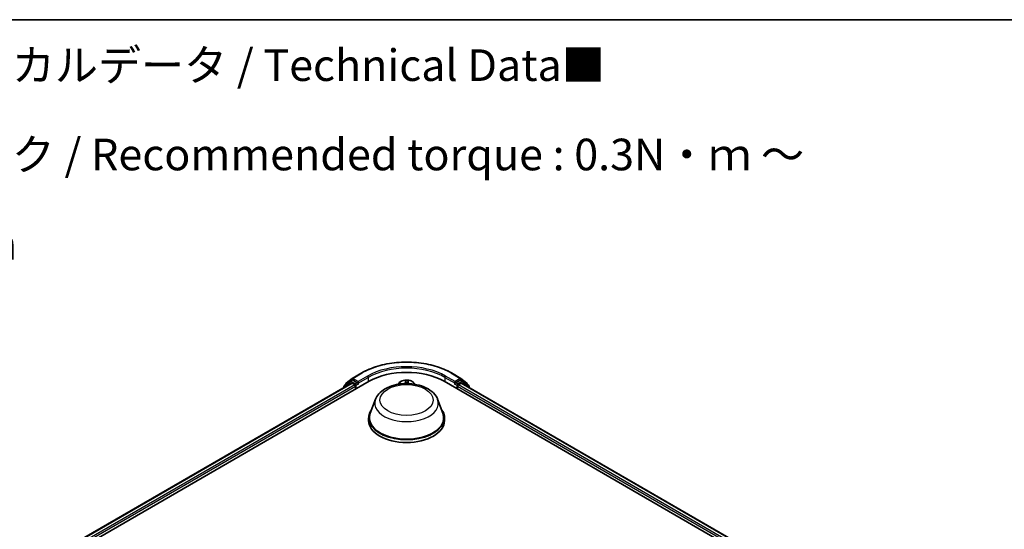
# Model space of a CAD drawing. Units: millimetres. Extents: x 7 to 5727, y 4 to 1128.
# Drawn here: x 65 to 104, y 124 to 144 of the extents above; entities that cross this region are included whole.
import ezdxf

# ---------------------------------------------------------------- set-up
doc = ezdxf.new("R2010")
doc.units = ezdxf.units.MM
doc.header["$LTSCALE"] = 0.5
for name, color, linetype, lineweight in [('Border (ISO)', 7, 'Continuous', 35), ('Symbol (ISO)', 7, 'Continuous', 18), ('Visible (ISO)', 7, 'Continuous', 35), ('Visible Narrow (ISO)', 7, 'Continuous', 25)]:
    doc.layers.add(name, color=color, linetype=linetype, lineweight=lineweight)
doc.styles.add('Note Text (TK)', font='MS PGothic.ttf')

# ---------------------------------------------------------------- blocks, each defined once
blk = doc.blocks.new('Borders tk図枠')
at = {"layer": 'Border (ISO)'}
blk.add_line((14.5, 289), (405.5, 289), dxfattribs=at)

msp = doc.modelspace()

# ---------------------------------------------------------------- linework, layer by layer
at = {"layer": 'Visible (ISO)'}
for p, q in [((66.4505, 123.2001), (78.5724, 130.1987)), ((77.8162, 130.2098), (77.5959, 130.0317)), ((77.6666, 130.1202), (77.903, 130.3113)), ((77.8217, 130.2136), (77.8924, 130.2544)), ((77.9085, 130.3151), (78.2823, 130.5309)), ((78.1077, 130.1403), (77.9138, 130.2523)), ((81.5422, 130.1987), (97.7047, 120.8673)), ((81.8323, 130.5309), (82.206, 130.3151)), ((82.2007, 130.2523), (82.0069, 130.1403)), ((82.2116, 130.3113), (82.448, 130.1202)), ((82.2929, 130.2136), (82.2222, 130.2544)), ((82.5187, 130.0317), (82.2984, 130.2098)), ((66.7779, 123.7138), (77.8782, 130.1226)), ((77.58, 129.9984), (77.58, 129.9504)), ((77.6507, 130.076), (77.6507, 130.0868)), ((77.8997, 130.1205), (78.0067, 130.0587)), ((78.037, 130.0062), (78.037, 129.8896)), ((78.138, 130.1228), (78.138, 130.1928)), ((78.1455, 130.104), (78.1469, 130.1032)), ((79.7643, 130.1414), (79.705, 130.0753)), ((80.3503, 130.1414), (80.4096, 130.0753)), ((81.9677, 130.1032), (81.969, 130.104)), ((81.9766, 130.1928), (81.9766, 130.1228)), ((82.0776, 129.8896), (82.0776, 130.0062)), ((82.1079, 130.0587), (82.2149, 130.1205)), ((82.2363, 130.1226), (97.3773, 121.381)), ((82.4639, 130.0868), (82.4639, 130.076)), ((82.5346, 129.9504), (82.5346, 129.9984)), ((78.8259, 129.4876), (78.6193, 128.9383)), ((81.2887, 129.4876), (81.4952, 128.9383)), ((78.5573, 128.7581), (78.5573, 128.6415)), ((81.5573, 128.7581), (81.5573, 128.6415))]:
    msp.add_line(p, q, dxfattribs=at)
for centre, start, end in [((77.8431, 130.1764), 120, 128.94828), ((77.93, 130.278), 120, 128.94828), ((82.1846, 130.278), 51.05172, 60), ((82.2714, 130.1764), 51.05172, 60), ((77.6228, 129.9984), 128.94828, 180), ((77.6935, 130.0868), 128.94828, 180), ((82.421, 130.0868), 0, 51.05172), ((82.4918, 129.9984), 0, 51.05172)]:
    msp.add_arc(centre, 0.0429, start, end, dxfattribs=at)
for centre, major_axis, start_param, end_param in [((77.9138, 130.2173), (-0.0214, 0.0371), 5.4977871, 6.2831853), ((80.0573, 129.3413), (2.1, 0), 0.7853982, 2.3561945), ((82.2007, 130.2173), (0.0214, 0.0371), 0, 0.7853982), ((77.8997, 130.0855), (-0.0214, 0.0371), 5.4977871, 6.2831853), ((78.0067, 130.0237), (-0.0214, 0.0371), 3.9269908, 5.4977871), ((78.1683, 130.1403), (-0.0214, -0.0371), 5.4977871, 7.0685835), ((81.9463, 130.1403), (0.0214, -0.0371), 5.4977871, 7.0685835), ((82.1079, 130.0237), (-0.0214, -0.0371), 3.9269908, 5.4977871), ((82.2149, 130.0855), (0.0214, 0.0371), 0, 0.7853982), ((80.0573, 128.7581), (1.5, 0), 2.7323454, 6.6924326), ((80.0573, 128.7581), (1.4714, 0), 2.9278365, 6.4969414), ((80.0573, 128.6415), (1.5, 0), 3.1415927, 6.2831853)]:
    msp.add_ellipse(centre, major_axis=major_axis, ratio=0.5773503, start_param=start_param, end_param=end_param, dxfattribs=at)
for points, knots in [([(78.2823, 130.5309), (78.4693, 130.6388), (78.6851, 130.7292), (79.1536, 130.8671), (79.4063, 130.9145), (79.9246, 130.9618), (80.19, 130.9618), (80.7083, 130.9145), (80.961, 130.8671), (81.4295, 130.7292), (81.6453, 130.6388), (81.8323, 130.5309)], [1.5707963, 1.5707963, 1.5707963, 1.5707963, 1.8849556, 1.8849556, 2.1991149, 2.1991149, 2.5132741, 2.5132741, 2.8274334, 2.8274334, 3.1415927, 3.1415927, 3.1415927, 3.1415927]), ([(80.3503, 130.1414), (80.3327, 130.161), (80.3105, 130.1782), (80.2579, 130.2077), (80.2273, 130.2199), (80.1617, 130.2376), (80.1266, 130.2432), (80.0556, 130.2475), (80.0196, 130.2463), (79.9499, 130.237), (79.9163, 130.229), (79.8545, 130.2067), (79.8264, 130.1924), (79.7881, 130.165), (79.7753, 130.1537), (79.7643, 130.1414)], [3.674912, 3.674912, 3.674912, 3.674912, 3.995925, 3.995925, 4.3303536, 4.3303536, 4.663431, 4.663431, 4.9947445, 4.9947445, 5.3264804, 5.3264804, 5.6604583, 5.6604583, 5.8613715, 5.8613715, 5.8613715, 5.8613715]), ([(78.1077, 130.1403), (78.1115, 130.1381), (78.1156, 130.1349), (78.1233, 130.1271), (78.127, 130.1226), (78.1323, 130.1163), (78.1342, 130.114), (78.1381, 130.1099), (78.14, 130.108), (78.143, 130.1056), (78.1443, 130.1047), (78.1455, 130.104)], [0.185147228, 0.185147228, 0.185147228, 0.185147228, 0.196528423, 0.196528423, 0.207909617, 0.207909617, 0.213859594, 0.213859594, 0.21980957, 0.21980957, 0.223874943, 0.223874943, 0.223874943, 0.223874943]), ([(78.8259, 129.4876), (78.8562, 129.5684), (78.9034, 129.642), (79.0314, 129.7844), (79.1171, 129.85), (79.3194, 129.9644), (79.4386, 130.0111), (79.6922, 130.0778), (79.8266, 130.0978), (80.0973, 130.1104), (80.2334, 130.1032), (80.4966, 130.0623), (80.6236, 130.0284), (80.8578, 129.9343), (80.9649, 129.8737), (81.1431, 129.7277), (81.2157, 129.6425), (81.2732, 129.5259), (81.2814, 129.507), (81.2887, 129.4876)], [2.5699506, 2.5699506, 2.5699506, 2.5699506, 2.8349423, 2.8349423, 3.1517845, 3.1517845, 3.4995531, 3.4995531, 3.8465681, 3.8465681, 4.1902972, 4.1902972, 4.5353005, 4.5353005, 4.8843243, 4.8843243, 5.2205942, 5.2205942, 5.284031, 5.284031, 5.284031, 5.284031]), ([(81.969, 130.104), (81.9703, 130.1047), (81.9715, 130.1056), (81.9745, 130.108), (81.9765, 130.1099), (81.9804, 130.114), (81.9823, 130.1163), (81.9876, 130.1226), (81.9913, 130.1271), (81.999, 130.1349), (82.003, 130.1381), (82.0069, 130.1403)], [0.022988029, 0.022988029, 0.022988029, 0.022988029, 0.027053401, 0.027053401, 0.033003378, 0.033003378, 0.038953354, 0.038953354, 0.050334548, 0.050334548, 0.061715743, 0.061715743, 0.061715743, 0.061715743])]:
    msp.add_open_spline(points, degree=3, knots=knots, dxfattribs=at)
at = {"layer": 'Visible Narrow (ISO)'}
for p, q in [((77.8431, 130.2114), (77.9138, 130.2523)), ((78.037, 130.0995), (77.8431, 130.2114)), ((77.8914, 130.2538), (77.8997, 130.2605)), ((77.8997, 130.2605), (77.9138, 130.2523)), ((77.93, 130.3129), (78.3037, 130.5287)), ((78.138, 130.1928), (77.93, 130.3129)), ((78.5118, 130.4086), (78.138, 130.1928)), ((78.138, 130.1228), (78.5421, 130.3561)), ((78.5421, 130.3561), (78.5421, 130.1812)), ((80.0177, 130.2329), (80.0095, 130.1688)), ((80.0166, 130.1631), (80.0218, 130.2035)), ((80.1204, 130.2003), (80.1177, 130.1599)), ((80.1248, 130.165), (80.1291, 130.2293)), ((81.5725, 130.3561), (81.9766, 130.1228)), ((81.5725, 130.3561), (81.5725, 130.1812)), ((81.9766, 130.1928), (81.6028, 130.4086)), ((81.8109, 130.5287), (82.1846, 130.3129)), ((82.1846, 130.3129), (81.9766, 130.1928)), ((82.2714, 130.2114), (82.0776, 130.0995)), ((82.2007, 130.2523), (82.2149, 130.2605)), ((82.2007, 130.2523), (82.2714, 130.2114)), ((82.2149, 130.2605), (82.2231, 130.2538)), ((66.7904, 123.7066), (77.8997, 130.1205)), ((78.0067, 130.0587), (66.8957, 123.6438)), ((66.9253, 123.5909), (78.037, 130.0062)), ((77.5925, 129.9809), (77.8128, 130.1589)), ((77.5925, 129.9577), (77.5925, 129.9809)), ((77.8128, 130.1589), (77.877, 130.1219)), ((78.1077, 130.1403), (78.037, 130.0995)), ((78.0673, 130.047), (78.1683, 130.1054)), ((78.0673, 129.9071), (78.0673, 130.047)), ((79.8832, 130.1035), (79.7719, 130.106)), ((79.8129, 130.0956), (79.8428, 130.095)), ((80.0166, 130.1631), (80.0227, 130.106)), ((80.1177, 130.1599), (80.1119, 130.1056)), ((80.3489, 130.0874), (80.3267, 130.0883)), ((81.9463, 130.1054), (82.0473, 130.047)), ((82.0776, 130.0995), (82.0069, 130.1403)), ((82.0473, 130.047), (82.0473, 129.9071)), ((82.0776, 130.0062), (97.2299, 121.258)), ((97.2595, 121.3109), (82.1079, 130.0587)), ((82.2149, 130.1205), (97.3648, 121.3737)), ((82.2376, 130.1219), (82.3017, 130.1589)), ((82.3017, 130.1589), (82.5221, 129.9809)), ((82.5221, 129.9809), (82.5221, 129.9577))]:
    msp.add_line(p, q, dxfattribs=at)
for centre, major_axis, ratio, start_param, end_param in [((80.0573, 129.5163), (2.4799, 0), 0.5773503, 0.7853982, 2.3561945), ((80.0573, 129.5163), (-2.1857, 0), 0.5773503, 3.9269908, 5.4977871), ((80.0573, 129.4813), (2.1429, 0), 0.5773503, 0.7853982, 2.3561945), ((77.8431, 130.1764), (-0.0269, 0.0333), 0.8131434, 0, 1.4434523), ((77.8431, 130.1764), (-0.0214, -0.0371), 0.5773503, 3.9269908, 5.4977871), ((77.8431, 130.1764), (-0.0214, 0.0371), 0.5773503, 5.4977871, 6.2831853), ((77.93, 130.278), (-0.0269, 0.0333), 0.8131434, 0, 1.4434523), ((77.93, 130.278), (-0.0214, -0.0371), 0.5773503, 3.9269908, 5.4977871), ((77.93, 130.278), (-0.0214, 0.0371), 0.5773503, 5.4977871, 6.2831853), ((78.3037, 130.4937), (-0.0214, 0.0371), 0.5773503, 5.4977871, 6.2831853), ((78.5118, 130.3736), (-0.0214, 0.0371), 0.5773503, 3.9269908, 5.4977871), ((80.0573, 130.0645), (0.3059, 0), 0.5773503, 0.1064936, 3.035099), ((80.0573, 130.0645), (-0.2943, 0), 0.5773503, 4.4659517, 4.8473207), ((80.0289, 130.2037), (-0.00714, 0.0001), 0.365945, 0.1182714, 1.5134536), ((80.1133, 130.2009), (0.00712, -0.00061), 0.3629046, 4.8674242, 6.2626064), ((81.6028, 130.3736), (0.0214, 0.0371), 0.5773503, 0.7853982, 2.3561945), ((81.8109, 130.4937), (0.0214, 0.0371), 0.5773503, 0, 0.7853982), ((82.1846, 130.278), (0.0214, 0.0371), 0.5773503, 0, 0.7853982), ((82.1846, 130.278), (-0.0214, 0.0371), 0.5773503, 3.9269908, 5.4977871), ((82.1846, 130.278), (0.0269, 0.0333), 0.8131434, 4.839733, 6.2831853), ((82.2714, 130.1764), (0.0214, 0.0371), 0.5773503, 0, 0.7853982), ((82.2714, 130.1764), (-0.0214, 0.0371), 0.5773503, 3.9269908, 5.4977871), ((82.2714, 130.1764), (0.0269, 0.0333), 0.8131434, 4.839733, 6.2831853), ((77.6228, 129.9984), (-0.0429, 0), 0.5773503, 0, 0.7853982), ((77.6228, 129.9984), (-0.0269, 0.0333), 0.8131434, 0, 1.4434523), ((77.6935, 130.0868), (-0.0429, 0), 0.5773503, 0, 0.3579965), ((77.6935, 130.0868), (-0.0269, 0.0333), 0.8131434, 0, 1.1247179), ((78.037, 130.0645), (-0.0214, -0.0371), 0.5773503, 3.9269908, 5.204008), ((78.037, 130.0645), (0.0429, 0), 0.5773503, 4.4332722, 5.4977871), ((78.037, 130.0645), (-0.0214, 0.0371), 0.5773503, 3.9269908, 5.4977871), ((80.0573, 130.0539), (-0.3299, 0), 0.5773503, 5.8056187, 6.1474936), ((80.0573, 130.0645), (-0.2943, 0), 0.5773503, 6.036748, 6.1617009), ((79.8127, 130.092), (-0.00365, -0.00614), 0.2514291, 4.2428116, 4.9933764), ((79.8832, 130.0977), (-0.00016, -0.00714), 0.0312638, 3.7574182, 4.5492311), ((79.8879, 130.1739), (0.122, 0), 0.5773503, 4.6740895, 6.2099792), ((79.8879, 130.1686), (0.1291, 0), 0.5773503, 5.2233789, 6.2099792), ((80.0095, 130.1629), (0.00709, -0.0009), 0.8143097, 0.1903365, 1.6738664), ((80.0296, 130.163), (-0.00714, -0.00033), 0.1561205, 4.8163574, 6.1717805), ((80.0573, 130.0321), (0.2303, 0), 0.5773503, 1.3351434, 1.6949437), ((80.1096, 130.1604), (0.00711, -0.00069), 0.1625556, 0.0194343, 1.3748574), ((80.2468, 130.157), (-0.1291, 0), 0.5773503, 6.2448858, 7.0756677), ((80.1248, 130.1592), (-0.00713, 0.00047), 0.8158978, 4.7664866, 6.2500164), ((80.2468, 130.1623), (-0.122, 0), 0.5773503, 6.2448858, 7.2987691), ((80.0573, 130.0645), (0.2943, 0), 0.5773503, 0.1214844, 0.1349317), ((80.0573, 130.0539), (0.3299, 0), 0.5773503, 0.1356917, 0.4775666), ((82.0776, 130.0645), (-0.0214, -0.0371), 0.5773503, 3.9269908, 5.4977871), ((82.0776, 130.0645), (0.0429, 0), 0.5773503, 3.9269908, 4.9915058), ((82.0776, 130.0645), (-0.0214, 0.0371), 0.5773503, 4.22077, 5.4977871), ((82.421, 130.0868), (0.0269, 0.0333), 0.8131434, 5.1584674, 6.2831853), ((82.421, 130.0868), (0.0429, 0), 0.5773503, 5.9251888, 6.2831853), ((82.4918, 129.9984), (0.0269, 0.0333), 0.8131434, 4.839733, 6.2831853), ((82.4918, 129.9984), (0.0429, 0), 0.5773503, 5.4977871, 6.2831853), ((80.0573, 129.3333), (1.2601, 0), 0.5773503, 2.9278365, 6.4969414)]:
    msp.add_ellipse(centre, major_axis=major_axis, ratio=ratio, start_param=start_param, end_param=end_param, dxfattribs=at)
msp.add_ellipse((80.0573, 129.458), major_axis=(-1.0549, 0), ratio=0.5773503, dxfattribs=at)
for points, knots in [([(80.0284, 130.2011), (80.0285, 130.2035), (80.0283, 130.2058), (80.0274, 130.2117), (80.0265, 130.2152), (80.0243, 130.2211), (80.0231, 130.2237), (80.0205, 130.2286), (80.0191, 130.2309), (80.0177, 130.2329)], [0, 0, 0, 0, 0.005934038, 0.005934038, 0.0154285, 0.0154285, 0.023744988, 0.023744988, 0.032394303, 0.032394303, 0.032394303, 0.032394303]), ([(80.0177, 130.2329), (80.0183, 130.2307), (80.0189, 130.2284), (80.0199, 130.2235), (80.0204, 130.2211), (80.0213, 130.2156), (80.0216, 130.2125), (80.0219, 130.2074), (80.0219, 130.2054), (80.0218, 130.2035)], [-0.032394303, -0.032394303, -0.032394303, -0.032394303, -0.023744988, -0.023744988, -0.0154285, -0.0154285, -0.005934038, -0.005934038, 0, 0, 0, 0]), ([(80.0218, 130.2035), (80.0217, 130.197), (80.0217, 130.1903), (80.0219, 130.1766), (80.0221, 130.1696), (80.0225, 130.1628)], [0, 0, 0, 0, 0.014491423, 0.014491423, 0.028982846, 0.028982846, 0.028982846, 0.028982846]), ([(80.0288, 130.1641), (80.0285, 130.1703), (80.0283, 130.1766), (80.0282, 130.1891), (80.0283, 130.1952), (80.0284, 130.2011)], [-0.028982846, -0.028982846, -0.028982846, -0.028982846, -0.014491423, -0.014491423, 0, 0, 0, 0]), ([(80.1142, 130.1983), (80.1137, 130.1925), (80.1133, 130.1864), (80.1122, 130.174), (80.1117, 130.1676), (80.1111, 130.1614)], [-0.028982846, -0.028982846, -0.028982846, -0.028982846, -0.014585063, -0.014585063, 0, 0, 0, 0]), ([(80.1291, 130.2293), (80.1269, 130.227), (80.1247, 130.2243), (80.1201, 130.2173), (80.1178, 130.213), (80.1151, 130.205), (80.1144, 130.2017), (80.1142, 130.1983)], [-0.000338329, -0.000338329, -0.000338329, -0.000338329, 0.010200936, 0.010200936, 0.02365019, 0.02365019, 0.032055974, 0.032055974, 0.032055974, 0.032055974]), ([(80.1167, 130.1598), (80.1173, 130.1666), (80.118, 130.1736), (80.1192, 130.1872), (80.1198, 130.1939), (80.1204, 130.2003)], [0, 0, 0, 0, 0.014585063, 0.014585063, 0.028982846, 0.028982846, 0.028982846, 0.028982846]), ([(80.1204, 130.2003), (80.1206, 130.2031), (80.1211, 130.2059), (80.1227, 130.213), (80.124, 130.217), (80.1266, 130.2239), (80.1279, 130.2267), (80.1291, 130.2293)], [-0.032055974, -0.032055974, -0.032055974, -0.032055974, -0.02365019, -0.02365019, -0.010200936, -0.010200936, 0.000338329, 0.000338329, 0.000338329, 0.000338329]), ([(79.8129, 130.0956), (79.8096, 130.0967), (79.8061, 130.0977), (79.797, 130.1004), (79.7913, 130.102), (79.781, 130.1044), (79.7764, 130.1053), (79.7719, 130.106)], [-0.032055974, -0.032055974, -0.032055974, -0.032055974, -0.02365019, -0.02365019, -0.010200936, -0.010200936, 0.000338329, 0.000338329, 0.000338329, 0.000338329]), ([(79.7719, 130.106), (79.7759, 130.1047), (79.78, 130.1031), (79.7893, 130.0989), (79.7944, 130.0961), (79.801, 130.0923), (79.8026, 130.0914), (79.8041, 130.0905)], [-0.000338329, -0.000338329, -0.000338329, -0.000338329, 0.010200936, 0.010200936, 0.02365019, 0.02365019, 0.027781116, 0.027781116, 0.027781116, 0.027781116]), ([(80.0225, 130.1628), (80.0232, 130.1466), (80.024, 130.1305), (80.0249, 130.1116), (80.025, 130.1088), (80.0251, 130.1061)], [0, 0, 0, 0, 0.034389927, 0.034389927, 0.040242054, 0.040242054, 0.040242054, 0.040242054]), ([(80.0315, 130.1062), (80.0313, 130.1093), (80.0312, 130.1125), (80.0303, 130.1318), (80.0295, 130.1479), (80.0288, 130.1641)], [-0.041086128, -0.041086128, -0.041086128, -0.041086128, -0.034389927, -0.034389927, 0, 0, 0, 0]), ([(80.1111, 130.1614), (80.1095, 130.1453), (80.108, 130.1293), (80.1062, 130.1107), (80.1059, 130.1082), (80.1057, 130.1058)], [-0.068779854, -0.068779854, -0.068779854, -0.068779854, -0.034389927, -0.034389927, -0.029101363, -0.029101363, -0.029101363, -0.029101363]), ([(80.1114, 130.1056), (80.1116, 130.1076), (80.1118, 130.1095), (80.1136, 130.1276), (80.1151, 130.1437), (80.1167, 130.1598)], [0.030183678, 0.030183678, 0.030183678, 0.030183678, 0.034389927, 0.034389927, 0.068779854, 0.068779854, 0.068779854, 0.068779854])]:
    msp.add_open_spline(points, degree=3, knots=knots, dxfattribs=at)
for points in [[(79.8182, 130.0922), (79.8165, 130.0934), (79.8148, 130.0945), (79.8129, 130.0956)], [(80.3489, 130.0874), (80.3461, 130.0871), (80.3432, 130.0868), (80.3404, 130.0864)], [(80.3435, 130.086), (80.3453, 130.0865), (80.3471, 130.087), (80.3489, 130.0874)]]:
    msp.add_open_spline(points, degree=3, dxfattribs=at)

# ---------------------------------------------------------------- block references
at = {"xscale": 0.5, "yscale": 0.5, "zscale": 0.5}
msp.add_blockref('Borders tk図枠', (0, 0), dxfattribs=at)

# ---------------------------------------------------------------- texts
at = {"layer": 'Symbol (ISO)', "color": 7, "insert": (57.6087, 139.1696), "char_height": 1.25, "width": 44.254384, "attachment_point": 4, "line_spacing_factor": 1.695652, "style": 'Note Text (TK)'}
msp.add_mtext('\\fＭＳ Ｐゴシック|b0|i0;■テクニカルデータ / Technical Data■\\P\\fＭＳ Ｐゴシック|b0|i0;締付トルク / Recommended torque : 0.3N・ｍ ～ 0.6N・ｍ', dxfattribs=at)

doc.saveas('drawing.dxf')
